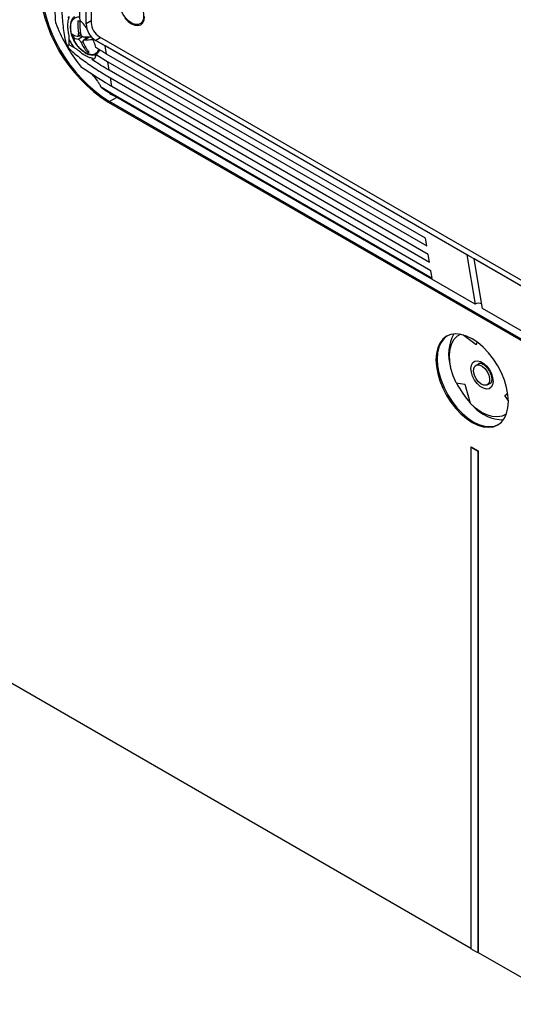
# Model space of a CAD drawing. Units: inches. Extents: x 4 to 140, y 2 to 104.
# Drawn here: x 113 to 116, y 14 to 20 of the extents above; entities that cross this region are included whole.
import ezdxf

# ---------------------------------------------------------------- set-up
doc = ezdxf.new("R2010")
doc.units = ezdxf.units.IN
doc.header["$LTSCALE"] = 6
doc.header["$MEASUREMENT"] = 0

msp = doc.modelspace()

# ---------------------------------------------------------------- linework, layer by layer
at = {"color": 7, "linetype": 'Continuous', "lineweight": 25}
for p, q in [((112.9128, 20.0695), (112.9128, 25.2211)), ((112.9436, 25.2243), (112.9436, 20.0774)), ((112.9436, 20.0873), (112.9128, 20.0695)), ((112.8315, 19.9901), (112.8447, 19.9978)), ((112.8621, 19.9947), (112.8803, 20.0051)), ((112.8635, 19.9759), (112.8914, 19.992)), ((112.8657, 20.011), (112.8775, 20.0178)), ((112.8662, 19.997), (112.8871, 19.995)), ((112.882, 19.9564), (112.8936, 19.963)), ((112.9298, 19.9894), (112.8976, 19.9708)), ((112.9027, 19.972), (112.9344, 19.9903)), ((112.9344, 19.9903), (112.9462, 19.9891)), ((113.0023, 19.9857), (112.9715, 19.9679)), ((117.4326, 17.3925), (112.9715, 19.9679)), ((112.9715, 19.9679), (113.0281, 19.9352)), ((112.9937, 19.9906), (117.4508, 17.4176)), ((112.7933, 19.9347), (112.795, 19.9328)), ((112.795, 19.9328), (112.796, 19.9302)), ((112.796, 19.9302), (112.8036, 19.9173)), ((112.8372, 19.9254), (112.8092, 19.9422)), ((112.9185, 19.8983), (112.9265, 19.9029)), ((115.2365, 18.6603), (113.0281, 19.9352)), ((113.0365, 19.885), (113.0281, 19.9352)), ((112.9743, 19.8821), (113.0442, 19.8388)), ((114.9842, 18.7606), (113.0365, 19.885)), ((113.053, 19.786), (113.0442, 19.8388)), ((113.0442, 19.8388), (114.9919, 18.7144)), ((115.0008, 18.6616), (113.053, 19.786)), ((113.0696, 19.687), (113.0608, 19.7398)), ((113.0608, 19.7398), (115.0085, 18.6154)), ((113, 19.6873), (113.0773, 19.6408)), ((115.0173, 18.5626), (113.0696, 19.687)), ((113.0992, 19.6211), (113.0549, 19.5955)), ((113.0787, 19.6329), (113.0773, 19.6408)), ((113.0773, 19.6408), (115.0251, 18.5164)), ((115.2871, 18.358), (113.0787, 19.6329)), ((113.0549, 19.5955), (113.0479, 19.5915)), ((113.0479, 19.5915), (117.4892, 17.0275)), ((113.0549, 19.5955), (117.4963, 17.0316)), ((117.4963, 17.0316), (113.0549, 19.5955)), ((106.7832, 19.32), (115.2599, 14.4265)), ((114.9919, 18.7144), (114.9842, 18.7606)), ((115.0085, 18.6154), (115.0008, 18.6616)), ((115.2807, 18.6348), (115.2365, 18.6603)), ((115.2365, 18.6603), (115.2871, 18.358)), ((117.4892, 17.3599), (115.2807, 18.6348)), ((115.3313, 18.3325), (115.2807, 18.6348)), ((115.0251, 18.5164), (115.0173, 18.5626)), ((117.5398, 17.0576), (115.3313, 18.3325)), ((115.196, 18.1743), (115.188, 18.1697)), ((115.2933, 18.1088), (115.2123, 18.1706)), ((115.2963, 18.1285), (115.2933, 18.1088)), ((115.3125, 17.9965), (115.2917, 17.9845)), ((115.3114, 17.997), (115.3059, 17.9927)), ((115.171, 17.8771), (115.2246, 17.8697)), ((115.2246, 17.8697), (115.2567, 17.7535)), ((115.3607, 17.865), (115.381, 17.8767)), ((115.3749, 17.8732), (115.3809, 17.8755)), ((115.468, 17.7998), (115.4855, 17.8145)), ((115.4857, 17.8101), (115.468, 17.7998)), ((115.4895, 17.7672), (115.468, 17.7998)), ((115.4857, 17.8101), (115.4861, 17.8104)), ((115.4692, 17.6826), (115.4772, 17.6872)), ((115.2599, 17.4845), (115.2634, 17.4865)), ((115.2599, 17.4845), (115.3023, 17.46)), ((115.2599, 17.4845), (115.2599, 14.4224)), ((115.2634, 17.4865), (115.3059, 17.462)), ((115.3023, 17.46), (115.3059, 17.462)), ((115.3023, 17.46), (115.3023, 14.3979)), ((115.3059, 17.462), (115.3059, 14.4)), ((115.3023, 14.3979), (115.2599, 14.4224)), ((115.3023, 14.3979), (115.3059, 14.4)), ((115.3059, 14.4), (128.35, 6.8698))]:
    msp.add_line(p, q, dxfattribs=at)
at = {"color": 7, "linetype": 'Continuous', "lineweight": 25, "flags": 128}
for points in [[(113.1144, 20.2047), (113.1172, 20.2265), (113.1253, 20.2434), (113.1382, 20.2543), (113.1549, 20.2582), (113.1741, 20.255), (113.1945, 20.2449), (113.2144, 20.2285), (113.2326, 20.2072), (113.2475, 20.1825), (113.2581, 20.1563), (113.2636, 20.1304), (113.2636, 20.1068), (113.2581, 20.0873), (113.2475, 20.0733), (113.2326, 20.0658), (113.2144, 20.0654), (113.1945, 20.0722), (113.1741, 20.0855), (113.1549, 20.1045), (113.1382, 20.1277), (113.1253, 20.1535), (113.1172, 20.1798), (113.1144, 20.2047)], [(112.9398, 19.8829), (112.9183, 19.8885), (112.8959, 19.901), (112.8742, 19.9195), (112.8545, 19.943), (112.8379, 19.9699), (112.8257, 19.9985), (112.8184, 20.0271), (112.8167, 20.0538), (112.8205, 20.077), (112.8297, 20.0953), (112.8436, 20.1073), (112.8615, 20.1125), (112.8749, 20.112)], [(113.1496, 20.1049), (113.1688, 20.0846), (113.1893, 20.0696), (113.2099, 20.0609), (113.2291, 20.059), (113.2456, 20.064), (113.2582, 20.0758), (113.2662, 20.0933), (113.2689, 20.1155)], [(112.9298, 19.9894), (112.9319, 19.9902), (112.9344, 19.9903)], [(115.4895, 17.7639), (115.4868, 17.8054), (115.4787, 17.849), (115.4654, 17.8936), (115.4473, 17.9382), (115.4248, 17.9817), (115.3984, 18.0229), (115.3688, 18.0609), (115.3368, 18.0947), (115.3031, 18.1235), (115.2685, 18.1466), (115.234, 18.1634), (115.2002, 18.1735), (115.1682, 18.1767), (115.1386, 18.1729), (115.1123, 18.1621), (115.0897, 18.1446), (115.0716, 18.1209), (115.0584, 18.0916), (115.0503, 18.0573), (115.0475, 18.019), (115.0503, 17.9775), (115.0584, 17.9339), (115.0716, 17.8893), (115.0897, 17.8447), (115.1123, 17.8012), (115.1386, 17.76), (115.1682, 17.722), (115.2002, 17.6882), (115.234, 17.6594), (115.2685, 17.6363), (115.3031, 17.6195), (115.3368, 17.6093), (115.3688, 17.6062), (115.3984, 17.61), (115.4248, 17.6208), (115.4473, 17.6382), (115.4654, 17.6619), (115.4787, 17.6913), (115.4868, 17.7255), (115.4895, 17.7639)], [(115.1159, 18.164), (115.0968, 18.1487), (115.0787, 18.125), (115.0654, 18.0957), (115.0573, 18.0614), (115.0546, 18.0231), (115.0573, 17.9816), (115.0654, 17.938), (115.0787, 17.8933), (115.0968, 17.8487), (115.1193, 17.8053), (115.1457, 17.7641), (115.1753, 17.7261), (115.2073, 17.6923), (115.241, 17.6634), (115.2756, 17.6403), (115.3102, 17.6235), (115.3439, 17.6134), (115.3759, 17.6102), (115.4055, 17.6141), (115.4283, 17.6229)], [(115.1159, 18.164), (115.0968, 18.1487), (115.0787, 18.125), (115.0654, 18.0957), (115.0573, 18.0614), (115.0546, 18.0231), (115.0573, 17.9816), (115.0654, 17.938), (115.0787, 17.8933), (115.0968, 17.8487), (115.1193, 17.8053), (115.1457, 17.7641), (115.1753, 17.7261), (115.2073, 17.6923), (115.241, 17.6634), (115.2756, 17.6403), (115.3102, 17.6235), (115.3439, 17.6134), (115.3759, 17.6102), (115.4055, 17.6141), (115.4283, 17.6229)], [(115.171, 17.8771), (115.1525, 17.921), (115.1393, 17.9651), (115.1317, 18.0079), (115.1299, 18.0484), (115.1339, 18.0853), (115.1437, 18.1174), (115.159, 18.1439), (115.1793, 18.164), (115.1968, 18.1742)], [(115.3179, 17.8557), (115.2997, 17.8729), (115.2838, 17.8943), (115.2715, 17.9183), (115.2639, 17.943), (115.2615, 17.9662), (115.2645, 17.9863), (115.2727, 18.0014), (115.2855, 18.0105), (115.3018, 18.0127), (115.3202, 18.0079), (115.3393, 17.9965), (115.3576, 17.9794), (115.3735, 17.958), (115.3858, 17.934), (115.3934, 17.9093), (115.3958, 17.886), (115.3927, 17.866), (115.3845, 17.8508), (115.3717, 17.8418), (115.3555, 17.8395), (115.337, 17.8443), (115.3179, 17.8557)], [(115.3234, 17.8701), (115.3069, 17.8842), (115.2927, 17.9031), (115.2826, 17.9246), (115.2778, 17.9462), (115.2787, 17.9651), (115.2855, 17.9792), (115.2971, 17.9868), (115.3122, 17.9868), (115.3291, 17.9793), (115.3455, 17.9653), (115.3597, 17.9464), (115.3698, 17.9249), (115.3747, 17.9033), (115.3737, 17.8843), (115.367, 17.8702), (115.3553, 17.8627), (115.3402, 17.8627), (115.3234, 17.8701)], [(115.4775, 17.6879), (115.476, 17.6869), (115.451, 17.6745), (115.4223, 17.6695), (115.3909, 17.6721), (115.3577, 17.6822), (115.3235, 17.6995), (115.2896, 17.7235), (115.2567, 17.7535)]]:
    msp.add_lwpolyline(points, dxfattribs=at)
at = {"color": 7, "linetype": 'Continuous', "lineweight": 25}
for centre, radius, start, end in [((113.5385, 20.363), 0.9143, 182.45345, 237.54655), ((113.5456, 20.3671), 0.9143, 182.45345, 237.54655), ((113.5456, 20.3671), 0.9143, 182.45345, 237.54655), ((113.1552, 20.0635), 0.2941, 175.21268, 190.27195), ((112.8866, 20.2703), 0.1839, 262.33288, 266.42367), ((113.1682, 20.0622), 0.2941, 175.21268, 190.27195), ((113.6241, 20.4139), 0.959, 200.74183, 208.86228), ((113.0402, 20.0753), 0.1276, 182.60548, 237.39452), ((113.0524, 20.0824), 0.1089, 182.60548, 237.39452), ((112.8684, 20.0604), 0.0671, 230.90187, 261.18991), ((113.0499, 20.065), 0.2309, 194.20603, 198.92321), ((112.8738, 20.0422), 0.0671, 230.90187, 261.18991), ((112.9004, 20.3818), 0.3916, 269.5445, 276.39867), ((112.9057, 20.3672), 0.3952, 269.55991, 276.79059), ((112.8826, 19.9656), 0.0323, 24.71302, 49.56095), ((113.6476, 20.426), 0.9855, 209.8995, 210.20677), ((113.6258, 20.412), 0.9595, 211.03426, 219.22565), ((113.0736, 20.0363), 0.2076, 202.63699, 221.64948), ((113.0867, 20.035), 0.2076, 202.63699, 221.64948), ((112.9454, 19.929), 0.0465, 263.1321, 340.72562), ((112.943, 20.0806), 0.1839, 262.33288, 266.42367), ((113.3886, 20.1653), 0.6161, 230.89062, 239.79644), ((115.3851, 18.053), 0.2599, 151.75429, 197.34903), ((115.6446, 18.1082), 0.5247, 206.1739, 222.26388), ((115.458, 17.8926), 0.2409, 220.72387, 270.16205)]:
    msp.add_arc(centre, radius, start, end, dxfattribs=at)
msp.add_ellipse((115.3092, 18.3452), major_axis=(0.0315, 0.0004), ratio=0.577152, start_param=0.977841, end_param=2.340892, dxfattribs=at)
for points, knots in [([(112.7272, 20.0742), (112.7269, 20.0797), (112.7225, 20.1495), (112.7185, 20.2239), (112.7185, 20.2935), (112.7185, 20.295)], [0, 0, 0, 0, 0.077732, 0.979886, 1, 1, 1, 1]), ([(112.7601, 20.2608), (112.7601, 20.2592), (112.7601, 20.2237), (112.7619, 20.155), (112.7692, 20.0716), (112.7782, 20.0049), (112.785, 19.9699), (112.7896, 19.9517), (112.7897, 19.9511)], [0, 0, 0, 0, 0.014589, 0.341101, 0.667592, 0.831096, 0.994317, 1, 1, 1, 1]), ([(112.8759, 20.0913), (112.8749, 20.111), (112.8735, 20.1361), (112.8734, 20.1618), (112.8734, 20.1674)], [0, 0, 0, 0, 0.78532, 1, 1, 1, 1]), ([(112.8087, 19.9749), (112.8089, 19.9769), (112.8097, 19.9846), (112.8077, 20.0035), (112.8024, 20.0302), (112.7989, 20.064), (112.8035, 20.09), (112.8082, 20.1049), (112.8096, 20.1103), (112.8087, 20.112), (112.8062, 20.1115), (112.803, 20.11), (112.8007, 20.1087), (112.8001, 20.1083)], [0, 0, 0, 0, 0.030731, 0.116369, 0.275771, 0.450129, 0.696848, 0.778914, 0.861382, 0.910298, 0.951957, 0.985483, 1, 1, 1, 1]), ([(112.841, 20.115), (112.8364, 20.1102), (112.8271, 20.1005), (112.8191, 20.0806), (112.8155, 20.0576), (112.8168, 20.0315), (112.8233, 20.0038), (112.832, 19.9802), (112.8399, 19.967), (112.8425, 19.9626)], [0, 0, 0, 0, 0.142843, 0.286989, 0.438546, 0.596917, 0.757624, 0.91792, 1, 1, 1, 1]), ([(112.9172, 20.0418), (112.9168, 20.0424), (112.9082, 20.0567), (112.8936, 20.0739), (112.8801, 20.0872), (112.8759, 20.0913)], [0, 0, 0, 0, 0.027579, 0.701534, 1, 1, 1, 1]), ([(112.8092, 19.9422), (112.8092, 19.9479), (112.8093, 19.9585), (112.8089, 19.9697), (112.8087, 19.9749)], [0, 0, 0, 0, 0.534381, 1, 1, 1, 1]), ([(112.8087, 19.9749), (112.8129, 19.9663), (112.8213, 19.9491), (112.8319, 19.9332), (112.8372, 19.9254)], [0, 0, 0, 0, 0.50453, 1, 1, 1, 1]), ([(112.8425, 19.9626), (112.8448, 19.9582), (112.852, 19.945), (112.8677, 19.9255), (112.8885, 19.9053), (112.9112, 19.8902), (112.9309, 19.8821), (112.9427, 19.8804), (112.9467, 19.8798)], [0, 0, 0, 0, 0.0961902, 0.2941656, 0.493258, 0.6945398, 0.8986208, 1, 1, 1, 1]), ([(112.8581, 19.9941), (112.8593, 19.994), (112.8617, 19.9939), (112.8645, 19.9965), (112.8661, 20.0008), (112.8665, 20.0059), (112.866, 20.0095), (112.8657, 20.011)], [0, 0, 0, 0, 0.213013, 0.426367, 0.637721, 0.848198, 1, 1, 1, 1]), ([(112.882, 19.9564), (112.8811, 19.9583), (112.8792, 19.9622), (112.8751, 19.9677), (112.8707, 19.9721), (112.8666, 19.9749), (112.8644, 19.9756), (112.8635, 19.9759)], [0, 0, 0, 0, 0.213013, 0.426367, 0.637721, 0.848198, 1, 1, 1, 1]), ([(112.8788, 20.0097), (112.8794, 20.0076), (112.8805, 20.0033), (112.8841, 19.9975), (112.8886, 19.9931), (112.8932, 19.9906), (112.8961, 19.9904), (112.8973, 19.9902)], [0, 0, 0, 0, 0.213013, 0.426367, 0.637721, 0.848198, 1, 1, 1, 1]), ([(112.9027, 19.972), (112.9011, 19.9719), (112.898, 19.9715), (112.8947, 19.9687), (112.8932, 19.9645), (112.8934, 19.9597), (112.8946, 19.9564), (112.8951, 19.9551)], [0, 0, 0, 0, 0.213013, 0.426367, 0.637721, 0.848198, 1, 1, 1, 1]), ([(112.9718, 19.9253), (112.9691, 19.9356), (112.9641, 19.9551), (112.9534, 19.9766), (112.9485, 19.9866)], [0, 0, 0, 0, 0.531102, 1, 1, 1, 1]), ([(112.7897, 19.9511), (112.7881, 19.9515), (112.786, 19.9521), (112.7846, 19.9512), (112.7842, 19.9509)], [0, 0, 0, 0, 0.748235, 1, 1, 1, 1]), ([(112.7842, 19.9509), (112.7855, 19.9491), (112.7872, 19.9466), (112.7903, 19.9412), (112.792, 19.9376), (112.7933, 19.9347)], [0, 0, 0, 0, 0.356343, 0.496257, 1, 1, 1, 1]), ([(112.7897, 19.9511), (112.7924, 19.9481), (112.7954, 19.9446), (112.7988, 19.9408), (112.8, 19.9399), (112.8013, 19.9394), (112.804, 19.9395), (112.8074, 19.9415), (112.8086, 19.942), (112.8092, 19.9422)], [0, 0, 0, 0, 0.273781, 0.319389, 0.353205, 0.387191, 0.442644, 0.693079, 1, 1, 1, 1]), ([(112.8068, 19.9207), (112.8056, 19.9243), (112.8041, 19.9286), (112.8013, 19.9325), (112.8002, 19.9335), (112.7989, 19.9339), (112.7972, 19.9337), (112.7958, 19.9332), (112.795, 19.9328)], [0, 0, 0, 0, 0.504161, 0.592112, 0.657325, 0.722864, 0.8298, 1, 1, 1, 1]), ([(112.8036, 19.9173), (112.8038, 19.9173), (112.8047, 19.9172), (112.8059, 19.9183), (112.8064, 19.9198), (112.8068, 19.9207)], [0, 0, 0, 0, 0.147034, 0.462459, 1, 1, 1, 1]), ([(112.8068, 19.9207), (112.816, 19.9123), (112.8505, 19.8806), (112.9117, 19.8347), (112.9867, 19.7837), (113.0379, 19.7534), (113.0608, 19.7398)], [0, 0, 0, 0, 0.114724, 0.428735, 0.744121, 1, 1, 1, 1]), ([(112.9549, 19.858), (112.9534, 19.8585), (112.9488, 19.8603), (112.9305, 19.864), (112.903, 19.8761), (112.8792, 19.8951), (112.8584, 19.9126), (112.8469, 19.9211), (112.8395, 19.9244), (112.8372, 19.9254)], [0, 0, 0, 0, 0.087785, 0.275874, 0.474031, 0.760623, 0.857737, 0.955351, 1, 1, 1, 1]), ([(113.0365, 19.885), (113.031, 19.8882), (113.0088, 19.9012), (112.9877, 19.9149), (112.9718, 19.9253)], [0, 0, 0, 0, 0.246401, 1, 1, 1, 1]), ([(112.9946, 19.9108), (112.9942, 19.9088), (112.9931, 19.9041), (112.9882, 19.896), (112.9814, 19.8881), (112.9765, 19.884), (112.9743, 19.8821)], [0, 0, 0, 0, 0.19236, 0.474965, 0.76342, 1, 1, 1, 1]), ([(112.9467, 19.8798), (112.951, 19.8795), (112.96, 19.8789), (112.9684, 19.8815), (112.9727, 19.8829)], [0, 0, 0, 0, 0.481234, 1, 1, 1, 1]), ([(112.9489, 19.8509), (112.9539, 19.8529), (112.966, 19.8579), (112.9724, 19.8717), (112.9742, 19.8817), (112.9743, 19.8821)], [0, 0, 0, 0, 0.401597, 0.976643, 1, 1, 1, 1]), ([(112.9489, 19.8509), (112.9495, 19.8512), (112.9516, 19.8525), (112.9545, 19.8543), (112.9554, 19.8554), (112.9559, 19.8559)], [0, 0, 0, 0, 0.168252, 0.573134, 1, 1, 1, 1]), ([(113.053, 19.786), (113.0476, 19.7892), (113.0117, 19.8101), (112.9777, 19.8322), (112.9489, 19.8509)], [0, 0, 0, 0, 0.152772, 1, 1, 1, 1]), ([(113.0696, 19.687), (113.0641, 19.6902), (112.9994, 19.7278), (112.9374, 19.7688), (112.8829, 19.8049), (112.8825, 19.8052)], [0, 0, 0, 0, 0.083957, 0.991816, 1, 1, 1, 1]), ([(112.9394, 19.769), (112.9412, 19.7673), (112.9581, 19.7517), (112.9758, 19.7282), (112.9919, 19.7054), (112.9977, 19.6947), (112.9996, 19.6899), (113, 19.6875), (113, 19.6873)], [0, 0, 0, 0, 0.063859, 0.601141, 0.824526, 0.911966, 0.994511, 1, 1, 1, 1]), ([(115.3114, 17.9968), (115.3119, 17.9971), (115.3131, 17.998), (115.3175, 17.9984), (115.3277, 17.9959), (115.341, 17.9883), (115.3552, 17.9754), (115.3683, 17.9586), (115.379, 17.9392), (115.3861, 17.9192), (115.389, 17.901), (115.388, 17.8867), (115.3844, 17.8784), (115.3828, 17.8762), (115.3812, 17.8758), (115.381, 17.8758)], [0, 0, 0, 0, 0.041781, 0.125658, 0.205619, 0.291014, 0.376897, 0.464531, 0.553315, 0.642042, 0.729189, 0.813984, 0.897479, 0.983802, 1, 1, 1, 1])]:
    msp.add_open_spline(points, degree=3, knots=knots, dxfattribs=at)

doc.saveas('drawing.dxf')
